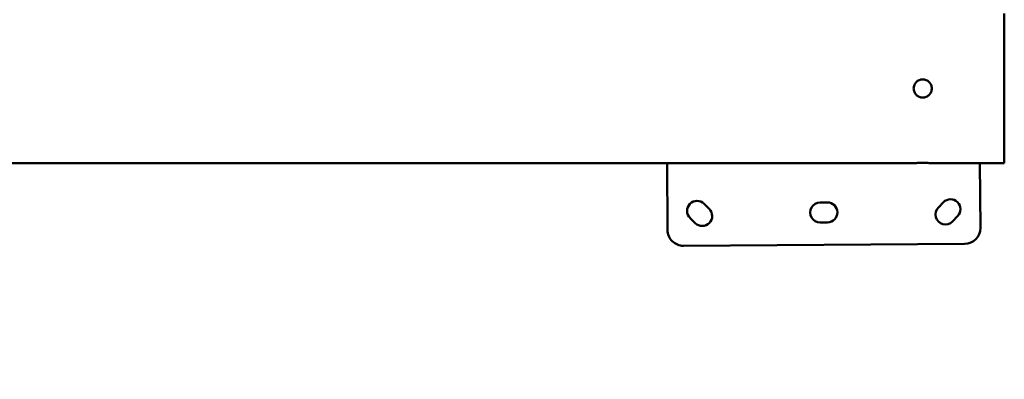
# Model space of a CAD drawing. Units: millimetres. Extents: x -560 to 28181, y 4 to 26552.
# Drawn here: x 5078 to 6164, y 4 to 401 of the extents above; entities that cross this region are included whole.
import ezdxf

# ---------------------------------------------------------------- set-up
doc = ezdxf.new("R2010")
doc.units = ezdxf.units.MM
doc.layers.add('Visible (ISO)', color=7, linetype='Continuous', lineweight=50)
doc.styles.get("Standard").update_dxf_attribs({"font": 'Square-721-BT.ttf'})
doc.dimstyles.new('OLCU', dxfattribs={"dimtxt": 300, "dimasz": 150, "dimexe": 0.18, "dimexo": 0.0625, "dimgap": 50, "dimtad": 1, "dimdec": 0, "dimlfac": 0.1, "dimrnd": 5, "dimzin": 0, "dimdsep": 46, "dimtxsty": 'Standard', "dimcen": 0.09, "dimse1": 1, "dimse2": 1, "dimadec": 0, "dimazin": 0, "dimtfac": 1, "dimtdec": 0, "dimtofl": 0, "dimtmove": 0, "dimatfit": 3, "dimfxl": 1, "dimtolj": 1, "dimtzin": 0, "dimarcsym": 0})

# ---------------------------------------------------------------- blocks, each defined once
blk = doc.blocks.new('*D10')
at = {"color": 0, "lineweight": -2, "transparency": 16777216}
blk.add_line((-97.7, 3851), (-97.7, 153.9), dxfattribs=at)
at = {"color": 0, "transparency": 16777216}
for points in [[(-122.7, 3851), (-72.7, 3851), (-97.7, 4001)], [(-122.7, 153.9), (-72.7, 153.9), (-97.7, 3.9)]]:
    blk.add_solid(points, dxfattribs=at)
at = {"layer": 'Defpoints', "color": 0, "transparency": 16777216}
for p in [(14917.6, 4001), (-97.7, 3.9), (17765.7, 3.9)]:
    blk.add_point(p, dxfattribs=at)
at = {"color": 0, "transparency": 16777216, "insert": (-301.3, 2002.4), "char_height": 300, "attachment_point": 5, "rotation": 90}
blk.add_mtext('\\A1;400', dxfattribs=at)

msp = doc.modelspace()

# ---------------------------------------------------------------- linework, layer by layer
at = {"layer": 'Visible (ISO)'}
for p, q in [((6163.9, 242.2), (6163.9, 407.3)), ((5121.1, 242.2), (4732.5, 242.2)), ((5121.1, 242.2), (5763.9, 242.2)), ((6063.9, 242.2), (5763.9, 242.2)), ((5792, 242.2), (5792.5, 168.6)), ((6163.9, 242.2), (6083.9, 242.2)), ((6137.5, 170.9), (6137, 242.2)), ((5832.7, 197.5), (5838.4, 191.9)), ((5960.8, 198.9), (5968.8, 199)), ((6091.2, 193.5), (6096.8, 199.2)), ((5823, 176.2), (5817.3, 181.8)), ((5968.9, 177), (5960.9, 176.9)), ((6112.4, 183.8), (6106.8, 178.1)), ((5810.1, 151.2), (6120.1, 153.3))]:
    msp.add_line(p, q, dxfattribs=at)
for centre, radius, start, end in [((5825, 189.7), 11, 45.3808, 225.3808), ((5960.8, 187.9), 11, 90.3808, 270.3808), ((5968.8, 188), 11, 270.3808, 90.3808), ((6104.6, 191.5), 11, 315.3808, 135.3808), ((5830.7, 184), 11, 225.3808, 45.3808), ((6099, 185.8), 11, 135.3808, 315.3808), ((5810, 168.7), 17.5, 180.3808, 270.3808), ((6120, 170.8), 17.5, 270.3808, 0.3808)]:
    msp.add_arc(centre, radius, start, end, dxfattribs=at)
for points, knots in [([(6073.9, 334.7), (6075.2, 334.7), (6076.5, 334.5), (6079, 333.4), (6080.1, 332.7), (6081.9, 330.9), (6082.7, 329.8), (6083.7, 327.3), (6083.9, 326), (6083.9, 323.5), (6083.7, 322.1), (6082.7, 319.7), (6081.9, 318.5), (6080.1, 316.8), (6079, 316), (6076.5, 315), (6075.2, 314.7), (6072.7, 314.7), (6071.3, 315), (6068.9, 316), (6067.7, 316.8), (6066, 318.5), (6065.2, 319.7), (6064.2, 322.1), (6063.9, 323.5), (6063.9, 326), (6064.2, 327.3), (6065.2, 329.8), (6066, 330.9), (6067.7, 332.7), (6068.9, 333.4), (6071.3, 334.5), (6072.7, 334.7), (6073.9, 334.7)], [0, 0, 0, 0, 0.377086, 0.377086, 0.754172, 0.754172, 1.131255, 1.131255, 1.508338, 1.508338, 1.885421, 1.885421, 2.262504, 2.262504, 2.63959, 2.63959, 3.016676, 3.016676, 3.393762, 3.393762, 3.770848, 3.770848, 4.147931, 4.147931, 4.525014, 4.525014, 4.902097, 4.902097, 5.279181, 5.279181, 5.656266, 5.656266, 6.033352, 6.033352, 6.033352, 6.033352]), ([(6063.9, 242.2), (6063.9, 242.2), (6064.2, 242.2), (6065.2, 242.3), (6066, 242.4), (6067.7, 242.5), (6068.9, 242.6), (6071.3, 242.7), (6072.7, 242.8), (6073.9, 242.8)], [4.525014, 4.525014, 4.525014, 4.525014, 4.902097, 4.902097, 5.279181, 5.279181, 5.656266, 5.656266, 6.033352, 6.033352, 6.033352, 6.033352]), ([(6073.9, 242.8), (6075.2, 242.8), (6076.5, 242.7), (6079, 242.6), (6080.1, 242.5), (6081.9, 242.4), (6082.7, 242.3), (6083.7, 242.2), (6083.9, 242.2), (6083.9, 242.2)], [0, 0, 0, 0, 0.377086, 0.377086, 0.754172, 0.754172, 1.131255, 1.131255, 1.508338, 1.508338, 1.508338, 1.508338])]:
    msp.add_open_spline(points, degree=3, knots=knots, dxfattribs=at)

# ---------------------------------------------------------------- dimensions: what is measured, and where the dimension line sits
dim = msp.add_linear_dim(base=(-97.7, 3.9), p1=(14917.6, 4001), p2=(17765.7, 3.9), angle=90, dimstyle='OLCU')
dim.commit()
dim.dimension.update_dxf_attribs({"geometry": '*D10', "text_midpoint": (-301.3, 2002.4)})

doc.saveas('drawing.dxf')
